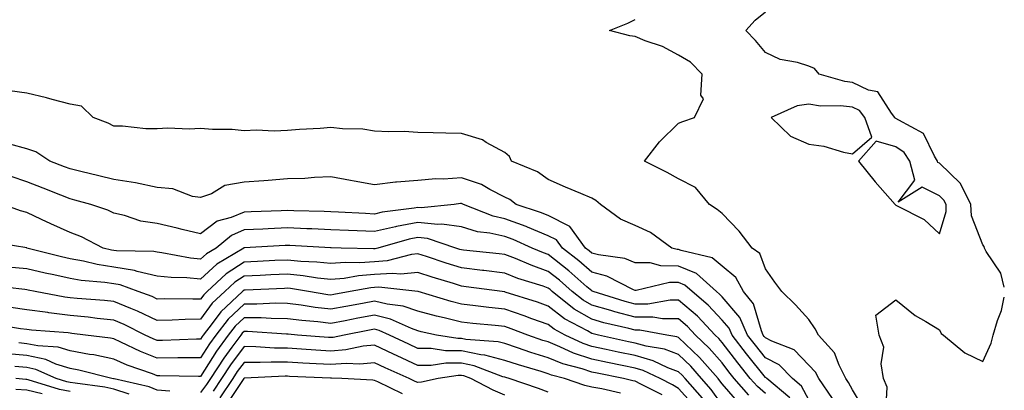
# Model space of a CAD drawing. Units: inches. Extents: x 926243 to 928883, y 7358618 to 7361258.
# Drawn here: x 928656 to 928883, y 7360849 to 7360934 of the extents above; entities that cross this region are included whole.
import ezdxf

# ---------------------------------------------------------------- set-up
doc = ezdxf.new("R2010")
doc.units = ezdxf.units.IN
doc.header["$MEASUREMENT"] = 0
doc.layers.add('Contour_92627358', color=7, linetype='Continuous', true_color=0xc2d2d8)

msp = doc.modelspace()

# ---------------------------------------------------------------- linework, layer by layer
at = {"layer": 'Contour_92627358'}
for points in [[(928883, 7360872.95, 3370), (928882.23, 7360876.11, 3370), (928878.83, 7360881.14, 3370), (928878.44, 7360881.92, 3370), (928878.37, 7360882.24, 3370), (928878.05, 7360882.68, 3370), (928875.42, 7360889.29, 3370), (928875.33, 7360891.92, 3370), (928872.9, 7360896.77, 3370), (928868.05, 7360901.46, 3370), (928867.74, 7360901.61, 3370), (928867.66, 7360901.92, 3370), (928866.91, 7360903.06, 3370), (928864.37, 7360908.24, 3370), (928858.69, 7360911.28, 3370), (928858.05, 7360911.72, 3370), (928857.89, 7360911.76, 3370), (928857.84, 7360911.92, 3370), (928857.03, 7360912.94, 3370), (928853.92, 7360917.79, 3370), (928851.75, 7360918.23, 3370), (928848.05, 7360919.99, 3370), (928846.33, 7360920.2, 3370), (928840.43, 7360921.92, 3370), (928839.29, 7360923.16, 3370), (928838.05, 7360923.75, 3370), (928835.39, 7360924.58, 3370), (928831.42, 7360925.29, 3370), (928828.05, 7360926.84, 3370), (928825.75, 7360929.62, 3370), (928823.55, 7360931.92, 3370), (928825.64, 7360934.33, 3370), (928828.05, 7360936.22, 3370)], [(928850.86, 7360844.73, 3371), (928848.05, 7360849.36, 3371), (928847.16, 7360851.03, 3371), (928846.53, 7360851.92, 3371), (928844.97, 7360855, 3371), (928843.94, 7360857.81, 3371), (928840.27, 7360861.92, 3371), (928839.51, 7360863.38, 3371), (928838.05, 7360865.51, 3371), (928834.98, 7360868.85, 3371), (928831.79, 7360871.92, 3371), (928830.23, 7360874.1, 3371), (928828.05, 7360877.17, 3371), (928826.76, 7360880.63, 3371), (928825, 7360881.92, 3371), (928821.95, 7360885.82, 3371), (928818.05, 7360889.87, 3371), (928816.89, 7360890.76, 3371), (928815.15, 7360891.92, 3371), (928811.97, 7360895.84, 3371), (928808.05, 7360897.81, 3371), (928805.39, 7360899.26, 3371), (928800.18, 7360901.92, 3371), (928803.63, 7360906.34, 3371), (928808.05, 7360910.64, 3371), (928808.99, 7360910.98, 3371), (928811.67, 7360911.92, 3371), (928813.75, 7360916.22, 3371), (928813.19, 7360917.05, 3371), (928813.47, 7360921.92, 3371), (928810.8, 7360924.67, 3371), (928808.05, 7360926.27, 3371), (928804.34, 7360928.21, 3371), (928800.39, 7360929.58, 3371), (928798.05, 7360930.55, 3371), (928796.83, 7360930.7, 3371), (928792.12, 7360931.92, 3371), (928796.33, 7360933.64, 3371), (928798.05, 7360934.46, 3371)], [(928843.5, 7360847.37, 3372), (928840.29, 7360851.92, 3372), (928839.53, 7360853.41, 3372), (928838.05, 7360855.02, 3372), (928834.62, 7360858.49, 3372), (928829.49, 7360860.48, 3372), (928828.05, 7360861.25, 3372), (928827.75, 7360861.62, 3372), (928827.52, 7360861.92, 3372), (928827.09, 7360862.88, 3372), (928825.26, 7360869.13, 3372), (928823.02, 7360871.92, 3372), (928821.23, 7360875.11, 3372), (928818.05, 7360877.74, 3372), (928815.78, 7360879.65, 3372), (928808.64, 7360881.34, 3372), (928808.05, 7360881.58, 3372), (928807.72, 7360881.59, 3372), (928806.48, 7360881.92, 3372), (928801.59, 7360885.46, 3372), (928798.05, 7360887.07, 3372), (928794.69, 7360888.56, 3372), (928790.09, 7360891.92, 3372), (928789, 7360892.86, 3372), (928788.05, 7360893.36, 3372), (928785.53, 7360894.44, 3372), (928782.04, 7360895.91, 3372), (928778.05, 7360897.66, 3372), (928775.59, 7360899.46, 3372), (928769.63, 7360901.92, 3372), (928769.12, 7360902.99, 3372), (928768.05, 7360903.9, 3372), (928763.79, 7360906.19, 3372), (928762.9, 7360906.77, 3372), (928758.05, 7360908.24, 3372), (928754.45, 7360908.32, 3372), (928751.55, 7360908.42, 3372), (928748.05, 7360908.49, 3372), (928744.86, 7360908.73, 3372), (928741.35, 7360908.62, 3372), (928738.05, 7360908.82, 3372), (928735.38, 7360909.25, 3372), (928730.67, 7360909.3, 3372), (928728.05, 7360909.62, 3372), (928725.53, 7360909.4, 3372), (928720.78, 7360909.19, 3372), (928718.05, 7360908.93, 3372), (928714.94, 7360908.81, 3372), (928710.94, 7360909.03, 3372), (928708.05, 7360908.9, 3372), (928705.32, 7360909.19, 3372), (928700.79, 7360909.18, 3372), (928698.05, 7360909.42, 3372), (928695.38, 7360909.25, 3372), (928690.49, 7360909.48, 3372), (928688.05, 7360909.29, 3372), (928685.46, 7360909.32, 3372), (928680.07, 7360909.9, 3372), (928678.05, 7360909.93, 3372), (928676.75, 7360910.62, 3372), (928673.31, 7360911.92, 3372), (928670.65, 7360914.52, 3372), (928668.05, 7360915.02, 3372), (928663.88, 7360916.09, 3372), (928662.61, 7360916.48, 3372), (928658.05, 7360917.5, 3372), (928654.16, 7360918.03, 3372)], [(928838.05, 7360847.02, 3373), (928836.33, 7360850.2, 3373), (928834.26, 7360851.92, 3373), (928831.17, 7360855.04, 3373), (928828.05, 7360856.7, 3373), (928825.73, 7360859.6, 3373), (928823.94, 7360861.92, 3373), (928822.12, 7360865.98, 3373), (928818.05, 7360870.71, 3373), (928817.46, 7360871.33, 3373), (928816.78, 7360871.92, 3373), (928812.17, 7360876.04, 3373), (928808.05, 7360877.79, 3373), (928803.96, 7360877.83, 3373), (928801.47, 7360878.5, 3373), (928798.05, 7360878.55, 3373), (928795.65, 7360879.52, 3373), (928789.65, 7360880.32, 3373), (928788.05, 7360880.75, 3373), (928787.43, 7360881.3, 3373), (928786.62, 7360881.92, 3373), (928782.98, 7360886.85, 3373), (928778.05, 7360889.37, 3373), (928776.24, 7360890.11, 3373), (928770.64, 7360891.92, 3373), (928769.19, 7360893.06, 3373), (928768.05, 7360893.63, 3373), (928764.62, 7360895.35, 3373), (928762.66, 7360896.53, 3373), (928758.05, 7360898.07, 3373), (928753.91, 7360897.78, 3373), (928752.18, 7360897.79, 3373), (928748.05, 7360897.44, 3373), (928743.16, 7360897.03, 3373), (928742.91, 7360897.05, 3373), (928738.05, 7360896.47, 3373), (928733.4, 7360897.27, 3373), (928732.52, 7360897.45, 3373), (928728.05, 7360898.26, 3373), (928724.29, 7360898.16, 3373), (928722.05, 7360897.92, 3373), (928718.05, 7360897.83, 3373), (928713.6, 7360897.47, 3373), (928712.59, 7360897.38, 3373), (928708.05, 7360897.03, 3373), (928703.65, 7360896.32, 3373), (928700.54, 7360894.41, 3373), (928698.05, 7360893.5, 3373), (928696.2, 7360893.77, 3373), (928691.67, 7360895.54, 3373), (928688.05, 7360895.83, 3373), (928683.05, 7360896.93, 3373), (928678.05, 7360897.64, 3373), (928674.66, 7360898.53, 3373), (928670.47, 7360899.5, 3373), (928668.05, 7360900.1, 3373), (928666.75, 7360900.61, 3373), (928663.34, 7360901.92, 3373), (928660.16, 7360904.03, 3373), (928658.05, 7360904.71, 3373), (928654.13, 7360905.83, 3373)], [(928833.65, 7360847.52, 3374), (928828.34, 7360851.92, 3374), (928828.2, 7360852.07, 3374), (928828.05, 7360852.14, 3374), (928823.71, 7360857.58, 3374), (928820.36, 7360861.92, 3374), (928819.65, 7360863.52, 3374), (928818.05, 7360865.37, 3374), (928814.88, 7360868.75, 3374), (928811.15, 7360871.92, 3374), (928809.51, 7360873.38, 3374), (928808.05, 7360874, 3374), (928805.95, 7360874.02, 3374), (928798.26, 7360872.13, 3374), (928798.05, 7360872.14, 3374), (928797.68, 7360872.29, 3374), (928791.57, 7360875.44, 3374), (928788.05, 7360876.4, 3374), (928785.12, 7360878.99, 3374), (928781.3, 7360881.92, 3374), (928779.92, 7360883.79, 3374), (928778.05, 7360884.74, 3374), (928773.24, 7360886.73, 3374), (928772.98, 7360886.85, 3374), (928768.05, 7360888.64, 3374), (928765.37, 7360889.24, 3374), (928758.52, 7360891.92, 3374), (928758.23, 7360892.1, 3374), (928758.05, 7360892.16, 3374), (928757.83, 7360892.14, 3374), (928756.4, 7360891.92, 3374), (928748.83, 7360891.14, 3374), (928748.05, 7360891.22, 3374), (928747.18, 7360891.05, 3374), (928739.84, 7360890.13, 3374), (928738.05, 7360889.74, 3374), (928735.96, 7360889.83, 3374), (928729.78, 7360890.19, 3374), (928728.05, 7360890.26, 3374), (928726.46, 7360890.33, 3374), (928719.47, 7360890.5, 3374), (928718.05, 7360890.56, 3374), (928716.62, 7360890.49, 3374), (928709.7, 7360890.28, 3374), (928708.05, 7360890.2, 3374), (928705.05, 7360888.92, 3374), (928701.89, 7360888.08, 3374), (928698.05, 7360885.15, 3374), (928693.78, 7360886.19, 3374), (928692.63, 7360886.51, 3374), (928688.05, 7360887.53, 3374), (928684.26, 7360888.13, 3374), (928680.55, 7360889.42, 3374), (928678.05, 7360889.96, 3374), (928676.72, 7360890.59, 3374), (928672.82, 7360891.92, 3374), (928669.09, 7360892.96, 3374), (928668.05, 7360893.22, 3374), (928665.9, 7360894.07, 3374), (928661.82, 7360895.69, 3374), (928658.05, 7360897.16, 3374), (928654.48, 7360898.35, 3374)], [(928828.05, 7360848.48, 3375), (928826.19, 7360850.06, 3375), (928824.54, 7360851.92, 3375), (928821.66, 7360855.53, 3375), (928818.05, 7360860.24, 3375), (928817.27, 7360861.14, 3375), (928816.45, 7360861.92, 3375), (928812.38, 7360866.24, 3375), (928808.05, 7360869.97, 3375), (928806.1, 7360869.97, 3375), (928800.95, 7360869.02, 3375), (928798.05, 7360869.02, 3375), (928795.76, 7360869.62, 3375), (928788.35, 7360871.92, 3375), (928788.15, 7360872.02, 3375), (928788.05, 7360872.05, 3375), (928786.95, 7360873.02, 3375), (928782.82, 7360876.69, 3375), (928778.05, 7360880.42, 3375), (928776.94, 7360880.81, 3375), (928774.32, 7360881.92, 3375), (928770, 7360883.87, 3375), (928768.05, 7360884.58, 3375), (928764.63, 7360885.34, 3375), (928761.79, 7360885.66, 3375), (928758.05, 7360886.76, 3375), (928753.56, 7360887.43, 3375), (928752.63, 7360887.33, 3375), (928748.05, 7360887.77, 3375), (928743.13, 7360886.84, 3375), (928742.91, 7360886.78, 3375), (928738.05, 7360885.71, 3375), (928734.09, 7360885.89, 3375), (928732.08, 7360885.95, 3375), (928728.05, 7360886.13, 3375), (928723.67, 7360886.3, 3375), (928722.49, 7360886.36, 3375), (928718.05, 7360886.53, 3375), (928713.63, 7360886.34, 3375), (928712.4, 7360886.27, 3375), (928708.05, 7360886.08, 3375), (928705.13, 7360884.83, 3375), (928701.62, 7360881.92, 3375), (928699.38, 7360880.59, 3375), (928698.05, 7360879.35, 3375), (928695.7, 7360879.57, 3375), (928689.13, 7360880.84, 3375), (928688.05, 7360880.97, 3375), (928687.27, 7360881.14, 3375), (928678.72, 7360881.25, 3375), (928678.05, 7360881.35, 3375), (928677.56, 7360881.43, 3375), (928675.59, 7360881.92, 3375), (928670.61, 7360884.48, 3375), (928668.05, 7360885.5, 3375), (928663.62, 7360887.49, 3375), (928661.47, 7360888.49, 3375), (928658.05, 7360890.08, 3375), (928656.57, 7360890.44, 3375), (928652.58, 7360891.92, 3375)], [(928824.24, 7360848.1, 3376), (928820.85, 7360851.92, 3376), (928819.61, 7360853.48, 3376), (928818.05, 7360855.51, 3376), (928815.07, 7360858.94, 3376), (928811.95, 7360861.92, 3376), (928810.06, 7360863.92, 3376), (928808.05, 7360865.66, 3376), (928804.33, 7360865.64, 3376), (928802.15, 7360866.02, 3376), (928798.05, 7360866.01, 3376), (928793.37, 7360867.24, 3376), (928792.43, 7360867.54, 3376), (928788.05, 7360868.78, 3376), (928786.07, 7360869.94, 3376), (928783.58, 7360871.92, 3376), (928780.65, 7360874.53, 3376), (928778.05, 7360876.56, 3376), (928774.09, 7360877.96, 3376), (928770.49, 7360879.48, 3376), (928768.05, 7360880.44, 3376), (928766.73, 7360880.6, 3376), (928758.52, 7360881.45, 3376), (928758.05, 7360881.51, 3376), (928757.74, 7360881.61, 3376), (928756.8, 7360881.92, 3376), (928750.24, 7360884.11, 3376), (928748.05, 7360884.32, 3376), (928746.03, 7360883.94, 3376), (928738.82, 7360881.92, 3376), (928738.21, 7360881.76, 3376), (928738.05, 7360881.75, 3376), (928737.86, 7360881.74, 3376), (928730.41, 7360881.92, 3376), (928728.12, 7360881.99, 3376), (928727.97, 7360882, 3376), (928718.61, 7360882.48, 3376), (928718.05, 7360882.51, 3376), (928717.49, 7360882.48, 3376), (928708.08, 7360881.96, 3376), (928708.05, 7360881.95, 3376), (928708.03, 7360881.94, 3376), (928708, 7360881.92, 3376), (928701.77, 7360878.2, 3376), (928698.05, 7360874.76, 3376), (928694.91, 7360875.06, 3376), (928691.24, 7360875.11, 3376), (928688.05, 7360875.47, 3376), (928683.44, 7360876.53, 3376), (928682.87, 7360876.74, 3376), (928678.05, 7360877.51, 3376), (928674.23, 7360878.1, 3376), (928671.09, 7360878.88, 3376), (928668.05, 7360879.43, 3376), (928666.01, 7360879.88, 3376), (928658.08, 7360881.92, 3376), (928658.03, 7360881.94, 3376), (928649.46, 7360883.33, 3376)], [(928822.15, 7360846.02, 3377), (928818.05, 7360850.73, 3377), (928817.56, 7360851.43, 3377), (928817.13, 7360851.92, 3377), (928812.88, 7360856.75, 3377), (928808.05, 7360861.39, 3377), (928807.66, 7360861.53, 3377), (928805.33, 7360861.92, 3377), (928799.14, 7360863.01, 3377), (928798.05, 7360863.01, 3377), (928796.58, 7360863.39, 3377), (928790.87, 7360864.74, 3377), (928788.05, 7360865.55, 3377), (928784.03, 7360867.9, 3377), (928778.98, 7360871.92, 3377), (928778.49, 7360872.36, 3377), (928778.05, 7360872.7, 3377), (928776.85, 7360873.12, 3377), (928771.08, 7360874.95, 3377), (928768.05, 7360876.14, 3377), (928763.25, 7360876.72, 3377), (928762.9, 7360876.77, 3377), (928758.05, 7360877.34, 3377), (928754.56, 7360878.43, 3377), (928750, 7360879.97, 3377), (928748.05, 7360880.6, 3377), (928746.59, 7360880.46, 3377), (928740.99, 7360878.98, 3377), (928738.05, 7360878.78, 3377), (928734.67, 7360878.54, 3377), (928731.35, 7360878.62, 3377), (928728.05, 7360878.33, 3377), (928724.82, 7360878.69, 3377), (928721.12, 7360878.85, 3377), (928718.05, 7360879.15, 3377), (928715.14, 7360879.02, 3377), (928711.13, 7360878.84, 3377), (928708.05, 7360878.7, 3377), (928703.95, 7360876.01, 3377), (928699.59, 7360871.92, 3377), (928698.79, 7360871.18, 3377), (928698.05, 7360870.16, 3377), (928696.27, 7360870.14, 3377), (928689.75, 7360870.22, 3377), (928688.05, 7360870.19, 3377), (928686.88, 7360870.75, 3377), (928683.69, 7360871.92, 3377), (928679.56, 7360873.43, 3377), (928678.05, 7360873.67, 3377), (928675.98, 7360873.99, 3377), (928670.56, 7360874.43, 3377), (928668.05, 7360874.88, 3377), (928664.24, 7360875.73, 3377), (928662.26, 7360876.13, 3377), (928658.05, 7360877.13, 3377), (928653.69, 7360877.56, 3377)], [(928818.05, 7360845.85, 3378), (928815.55, 7360849.42, 3378), (928813.33, 7360851.92, 3378), (928810.86, 7360854.73, 3378), (928808.05, 7360857.43, 3378), (928804.79, 7360858.67, 3378), (928800.61, 7360859.36, 3378), (928798.05, 7360860.07, 3378), (928796.52, 7360860.39, 3378), (928789.63, 7360861.92, 3378), (928788.35, 7360862.22, 3378), (928788.05, 7360862.31, 3378), (928787.11, 7360862.86, 3378), (928781.8, 7360865.67, 3378), (928778.05, 7360868.54, 3378), (928775.57, 7360869.44, 3378), (928768.16, 7360871.81, 3378), (928768.05, 7360871.84, 3378), (928767.98, 7360871.85, 3378), (928767.46, 7360871.92, 3378), (928759.17, 7360873.04, 3378), (928758.05, 7360873.17, 3378), (928756.23, 7360873.74, 3378), (928751.34, 7360875.2, 3378), (928748.05, 7360876.27, 3378), (928744.09, 7360875.89, 3378), (928742.22, 7360876.09, 3378), (928738.05, 7360875.81, 3378), (928734.42, 7360875.55, 3378), (928731.08, 7360874.94, 3378), (928728.05, 7360874.68, 3378), (928724.95, 7360875.02, 3378), (928721.68, 7360875.55, 3378), (928718.05, 7360875.9, 3378), (928714.24, 7360875.73, 3378), (928711.75, 7360875.62, 3378), (928708.05, 7360875.45, 3378), (928705.92, 7360874.05, 3378), (928703.65, 7360871.92, 3378), (928700.74, 7360869.23, 3378), (928698.05, 7360865.55, 3378), (928694.48, 7360865.49, 3378), (928691.49, 7360865.36, 3378), (928688.05, 7360865.3, 3378), (928683.55, 7360867.42, 3378), (928681.97, 7360868, 3378), (928678.05, 7360869.6, 3378), (928675.96, 7360869.83, 3378), (928669.63, 7360870.34, 3378), (928668.05, 7360870.5, 3378), (928666.79, 7360870.66, 3378), (928660, 7360871.92, 3378), (928658.38, 7360872.25, 3378), (928658.05, 7360872.33, 3378), (928657.6, 7360872.37, 3378), (928649.42, 7360873.29, 3378)], [(928813.55, 7360847.42, 3379), (928809.53, 7360851.92, 3379), (928808.84, 7360852.71, 3379), (928808.05, 7360853.47, 3379), (928805.55, 7360854.42, 3379), (928802.17, 7360856.03, 3379), (928798.05, 7360857.18, 3379), (928794.13, 7360858, 3379), (928791.36, 7360858.61, 3379), (928788.05, 7360859.32, 3379), (928786.1, 7360859.97, 3379), (928781.95, 7360861.92, 3379), (928779.4, 7360863.27, 3379), (928778.05, 7360864.31, 3379), (928774.31, 7360865.66, 3379), (928772.48, 7360866.35, 3379), (928768.05, 7360867.86, 3379), (928764.39, 7360868.26, 3379), (928761.31, 7360868.66, 3379), (928758.05, 7360869.02, 3379), (928755.73, 7360869.6, 3379), (928748.11, 7360871.92, 3379), (928748.05, 7360871.94, 3379), (928748.03, 7360871.94, 3379), (928739.04, 7360872.91, 3379), (928738.05, 7360872.84, 3379), (928737.19, 7360872.78, 3379), (928732.45, 7360871.92, 3379), (928728.72, 7360871.25, 3379), (928728.05, 7360871.12, 3379), (928727.34, 7360871.2, 3379), (928722.87, 7360871.92, 3379), (928718.72, 7360872.59, 3379), (928718.05, 7360872.66, 3379), (928717.34, 7360872.63, 3379), (928708.34, 7360872.22, 3379), (928708.05, 7360872.2, 3379), (928707.88, 7360872.09, 3379), (928707.7, 7360871.92, 3379), (928702.68, 7360867.29, 3379), (928700.71, 7360864.57, 3379), (928698.67, 7360861.92, 3379), (928698.41, 7360861.57, 3379), (928698.05, 7360861, 3379), (928697.12, 7360860.99, 3379), (928689.29, 7360860.68, 3379), (928688.05, 7360860.67, 3379), (928687.15, 7360861.02, 3379), (928685.28, 7360861.92, 3379), (928680.48, 7360864.35, 3379), (928678.05, 7360865.34, 3379), (928674.22, 7360865.75, 3379), (928672.14, 7360866.01, 3379), (928668.05, 7360866.42, 3379), (928663.16, 7360867.03, 3379), (928662.89, 7360867.08, 3379), (928658.05, 7360867.74, 3379), (928654.37, 7360868.24, 3379)], [(928811.71, 7360845.58, 3380), (928808.05, 7360849.62, 3380), (928806.63, 7360850.5, 3380), (928803.78, 7360851.92, 3380), (928799.9, 7360853.77, 3380), (928798.05, 7360854.29, 3380), (928795.06, 7360854.91, 3380), (928791.71, 7360855.58, 3380), (928788.05, 7360856.36, 3380), (928783.88, 7360857.75, 3380), (928780.75, 7360859.22, 3380), (928778.05, 7360860.33, 3380), (928776.83, 7360860.7, 3380), (928773.34, 7360861.92, 3380), (928769.51, 7360863.38, 3380), (928768.05, 7360863.88, 3380), (928765.85, 7360864.11, 3380), (928760.72, 7360864.58, 3380), (928758.05, 7360864.88, 3380), (928754.1, 7360865.87, 3380), (928752.37, 7360866.24, 3380), (928748.05, 7360867.42, 3380), (928744.69, 7360868.56, 3380), (928740.98, 7360868.99, 3380), (928738.05, 7360869.7, 3380), (928735.33, 7360869.2, 3380), (928731.47, 7360868.5, 3380), (928728.05, 7360867.86, 3380), (928724.41, 7360868.28, 3380), (928721.17, 7360868.8, 3380), (928718.05, 7360869.19, 3380), (928715.35, 7360869.22, 3380), (928710.96, 7360869.01, 3380), (928708.05, 7360869.04, 3380), (928704.37, 7360865.6, 3380), (928701.54, 7360861.92, 3380), (928700.07, 7360859.9, 3380), (928698.05, 7360856.7, 3380), (928693.32, 7360856.65, 3380), (928692.79, 7360856.66, 3380), (928688.05, 7360856.61, 3380), (928684.24, 7360858.11, 3380), (928679.68, 7360860.29, 3380), (928678.05, 7360861.02, 3380), (928677.3, 7360861.17, 3380), (928671.55, 7360861.92, 3380), (928668.44, 7360862.31, 3380), (928668.05, 7360862.35, 3380), (928667.56, 7360862.41, 3380), (928659.16, 7360863.03, 3380), (928658.05, 7360863.18, 3380), (928656.59, 7360863.38, 3380), (928650.46, 7360864.33, 3380)], [(928855.73, 7360844.24, 3370), (928856.04, 7360849.91, 3370), (928855.22, 7360851.92, 3370), (928854.66, 7360855.31, 3370), (928855.24, 7360859.11, 3370), (928854.22, 7360861.92, 3370), (928853.47, 7360866.5, 3370), (928858.05, 7360870.05, 3370), (928862.52, 7360866.39, 3370), (928864.94, 7360865.02, 3370), (928868.05, 7360863.11, 3370), (928868.44, 7360862.31, 3370), (928868.98, 7360861.92, 3370), (928873.93, 7360857.8, 3370), (928878.05, 7360855.83, 3370), (928879.94, 7360860.02, 3370), (928880.45, 7360861.92, 3370), (928881.42, 7360865.29, 3370), (928882.39, 7360867.58, 3370), (928883, 7360870.66, 3370)], [(928804.3, 7360848.17, 3381), (928799.32, 7360850.65, 3381), (928798.05, 7360851.32, 3381), (928797.53, 7360851.4, 3381), (928795.38, 7360851.92, 3381), (928789.27, 7360853.14, 3381), (928788.05, 7360853.4, 3381), (928785.83, 7360854.14, 3381), (928781.42, 7360855.29, 3381), (928778.05, 7360856.68, 3381), (928774.05, 7360857.92, 3381), (928770.98, 7360858.99, 3381), (928768.05, 7360859.95, 3381), (928766.5, 7360860.37, 3381), (928759.05, 7360860.92, 3381), (928758.05, 7360861.12, 3381), (928757.25, 7360861.12, 3381), (928752.35, 7360861.92, 3381), (928748.81, 7360862.68, 3381), (928748.05, 7360862.89, 3381), (928746.58, 7360863.39, 3381), (928741.72, 7360865.59, 3381), (928738.05, 7360866.49, 3381), (928734.2, 7360865.77, 3381), (928731.34, 7360865.21, 3381), (928728.05, 7360864.59, 3381), (928725.03, 7360864.94, 3381), (928721.37, 7360865.23, 3381), (928718.05, 7360865.65, 3381), (928714.28, 7360865.7, 3381), (928711.99, 7360865.86, 3381), (928708.05, 7360865.9, 3381), (928705.99, 7360863.98, 3381), (928704.42, 7360861.92, 3381), (928701.73, 7360858.24, 3381), (928698.05, 7360852.4, 3381), (928697.58, 7360852.39, 3381), (928688.69, 7360852.56, 3381), (928688.05, 7360852.56, 3381), (928687, 7360852.97, 3381), (928681.16, 7360855.03, 3381), (928678.05, 7360856.41, 3381), (928673.48, 7360857.35, 3381), (928672.49, 7360857.48, 3381), (928668.05, 7360858.29, 3381), (928665.27, 7360859.14, 3381), (928660.56, 7360859.41, 3381), (928658.05, 7360859.93, 3381), (928656.23, 7360860.1, 3381)], [(928794.67, 7360848.54, 3382), (928790.39, 7360849.58, 3382), (928788.05, 7360849.97, 3382), (928786.48, 7360850.36, 3382), (928781.82, 7360851.92, 3382), (928778.83, 7360852.7, 3382), (928778.05, 7360853.02, 3382), (928776.45, 7360853.52, 3382), (928771.19, 7360855.06, 3382), (928768.05, 7360856.09, 3382), (928763.46, 7360857.33, 3382), (928762.57, 7360857.4, 3382), (928758.05, 7360858.29, 3382), (928754.43, 7360858.3, 3382), (928751.13, 7360858.84, 3382), (928748.05, 7360858.85, 3382), (928745.95, 7360859.81, 3382), (928741.52, 7360861.92, 3382), (928739.13, 7360863, 3382), (928738.05, 7360863.27, 3382), (928736.92, 7360863.06, 3382), (928731.1, 7360861.92, 3382), (928728.58, 7360861.39, 3382), (928728.05, 7360861.35, 3382), (928727.51, 7360861.38, 3382), (928720.34, 7360861.92, 3382), (928718.22, 7360862.09, 3382), (928718.05, 7360862.11, 3382), (928717.85, 7360862.12, 3382), (928708.87, 7360862.74, 3382), (928708.05, 7360862.75, 3382), (928707.62, 7360862.35, 3382), (928707.29, 7360861.92, 3382), (928705.23, 7360859.1, 3382), (928703.36, 7360856.61, 3382), (928700.32, 7360851.92, 3382), (928699.4, 7360850.57, 3382), (928698.05, 7360848.69, 3382)], [(928778.05, 7360848.77, 3383), (928775.78, 7360849.66, 3383), (928769.07, 7360851.92, 3383), (928768.28, 7360852.15, 3383), (928768.05, 7360852.23, 3383), (928767.63, 7360852.34, 3383), (928761.01, 7360854.88, 3383), (928758.05, 7360855.47, 3383), (928754.49, 7360855.48, 3383), (928751.07, 7360854.94, 3383), (928748.05, 7360854.95, 3383), (928743.26, 7360857.13, 3383), (928742.45, 7360857.52, 3383), (928738.05, 7360859.58, 3383), (928735.46, 7360859.33, 3383), (928731.48, 7360858.49, 3383), (928728.05, 7360858.24, 3383), (928724.57, 7360858.44, 3383), (928721.28, 7360858.69, 3383), (928718.05, 7360858.88, 3383), (928715.04, 7360858.91, 3383), (928710.75, 7360859.22, 3383), (928708.05, 7360859.25, 3383), (928704.92, 7360855.06, 3383), (928702.87, 7360851.92, 3383), (928700.93, 7360849.04, 3383)], [(928690.94, 7360849.03, 3382), (928688.05, 7360849.26, 3382), (928686.18, 7360850.05, 3382), (928678.14, 7360851.83, 3382), (928678.05, 7360851.86, 3382), (928678, 7360851.87, 3382), (928677.62, 7360851.92, 3382), (928670, 7360853.87, 3382), (928668.05, 7360854.22, 3382), (928664.72, 7360855.25, 3382), (928662.41, 7360856.27, 3382), (928658.05, 7360857.18, 3382), (928653.72, 7360857.59, 3382)], [(928681.62, 7360848.35, 3383), (928678.05, 7360849.49, 3383), (928676.04, 7360849.91, 3383), (928669.15, 7360850.82, 3383), (928668.05, 7360851.02, 3383), (928667.3, 7360851.17, 3383), (928664.84, 7360851.92, 3383), (928660.13, 7360854, 3383), (928658.05, 7360854.43, 3383), (928655.28, 7360854.7, 3383)], [(928768.05, 7360848.08, 3384), (928765.35, 7360849.22, 3384), (928760.22, 7360851.92, 3384), (928758.65, 7360852.52, 3384), (928758.05, 7360852.64, 3384), (928757.33, 7360852.65, 3384), (928752.71, 7360851.92, 3384), (928748.86, 7360851.11, 3384), (928748.05, 7360851.02, 3384), (928747.41, 7360851.27, 3384), (928746.07, 7360851.92, 3384), (928740.53, 7360854.4, 3384), (928738.05, 7360855.56, 3384), (928734.72, 7360855.25, 3384), (928731.52, 7360855.39, 3384), (928728.05, 7360855.13, 3384), (928724.65, 7360855.32, 3384), (928721.58, 7360855.45, 3384), (928718.05, 7360855.66, 3384), (928714.27, 7360855.7, 3384), (928711.72, 7360855.58, 3384), (928708.05, 7360855.63, 3384), (928706.46, 7360853.51, 3384), (928705.43, 7360851.92, 3384), (928702.45, 7360847.52, 3384)], [(928668.05, 7360848.94, 3384), (928665.57, 7360849.44, 3384), (928658.33, 7360851.64, 3384), (928658.05, 7360851.71, 3384), (928657.85, 7360851.72, 3384), (928655.52, 7360851.92, 3384)], [(928744.51, 7360848.38, 3385), (928738.84, 7360851.13, 3385), (928738.05, 7360851.49, 3385), (928737.66, 7360851.54, 3385), (928730.58, 7360851.92, 3385), (928728.16, 7360852.03, 3385), (928728.05, 7360852.02, 3385), (928727.95, 7360852.03, 3385), (928718.54, 7360852.41, 3385), (928718.05, 7360852.44, 3385), (928717.52, 7360852.45, 3385), (928708.14, 7360852.01, 3385), (928708.05, 7360852.01, 3385), (928708.01, 7360851.96, 3385), (928707.99, 7360851.92, 3385), (928707.85, 7360851.72, 3385), (928704, 7360845.97, 3385)], [(928661.56, 7360848.41, 3385), (928658.05, 7360849.25, 3385), (928655.54, 7360849.41, 3385)]]:
    msp.add_polyline3d(points, dxfattribs=at)
for points in [[(928848.05, 7360903.55, 3371), (928852.54, 7360907.43, 3371), (928850.94, 7360911.92, 3371), (928849.67, 7360913.53, 3371), (928848.05, 7360914.3, 3371), (928845.34, 7360914.63, 3371), (928840.7, 7360914.57, 3371), (928838.05, 7360915, 3371), (928835.35, 7360914.62, 3371), (928829.38, 7360911.92, 3371), (928833.76, 7360907.63, 3371), (928838.05, 7360905.81, 3371), (928841.44, 7360905.31, 3371), (928846.03, 7360903.94, 3371)], [(928868.05, 7360885.15, 3371), (928869.64, 7360890.33, 3371), (928869.59, 7360891.92, 3371), (928869.08, 7360892.95, 3371), (928868.05, 7360893.94, 3371), (928864.09, 7360895.88, 3371), (928858.56, 7360892.43, 3371), (928862.43, 7360897.54, 3371), (928861.26, 7360901.92, 3371), (928859.99, 7360903.86, 3371), (928858.05, 7360905.19, 3371), (928853.48, 7360906.49, 3371), (928849.45, 7360901.92, 3371), (928853.26, 7360897.13, 3371), (928856.73, 7360893.24, 3371), (928857.9, 7360891.92, 3371), (928857.97, 7360891.84, 3371), (928858.05, 7360891.79, 3371), (928858.37, 7360891.6, 3371), (928864.58, 7360888.45, 3371)]]:
    msp.add_polyline3d(points, close=True, dxfattribs=at)

doc.saveas('drawing.dxf')
